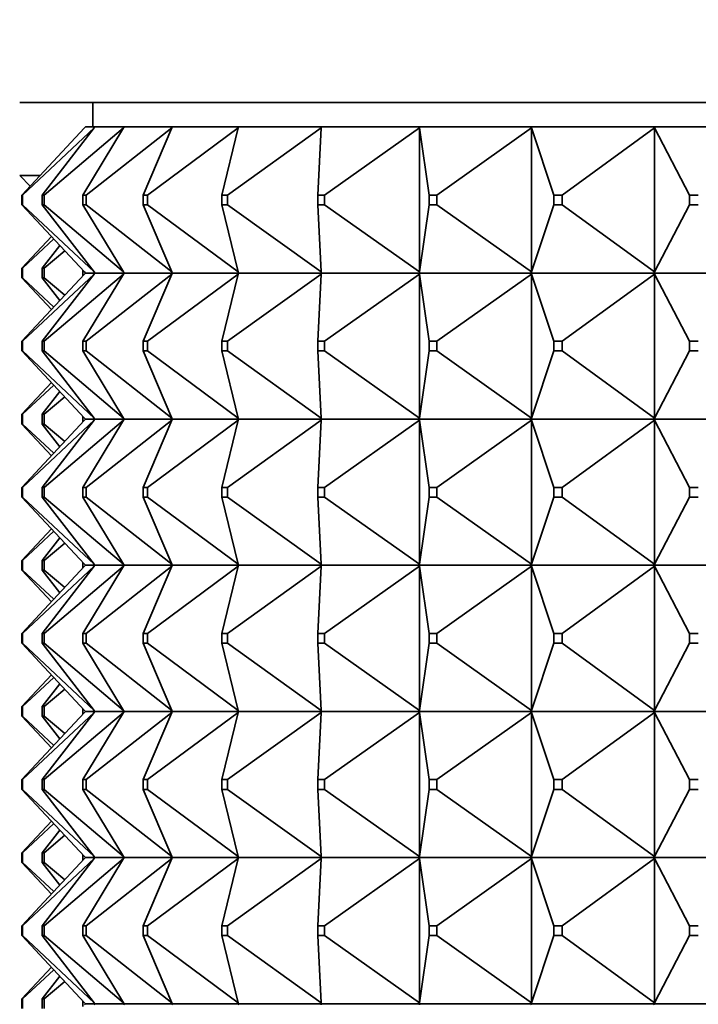
# Model space of a CAD drawing. Units: millimetres. Extents: x 0 to 1478, y 0 to 1758.
# Drawn here: x 309 to 323, y 1100 to 1121 of the extents above; entities that cross this region are included whole.
import ezdxf
from ezdxf import colors
from ezdxf.entities.mleader import LeaderData, LeaderLine
from ezdxf.math import Vec2, Vec3

# ---------------------------------------------------------------- set-up
doc = ezdxf.new("R2010")
doc.units = ezdxf.units.MM
doc.layers.add('DV7_Défaut', color=7, linetype='Continuous')
doc.layers.add('Défaut', color=7, linetype='Continuous')

# ---------------------------------------------------------------- blocks, each defined once
blk = doc.blocks.new('_DOT')
at = {"color": 0}
blk.add_line((0, 0), (-1, 0), dxfattribs=at)
at = {"color": 0, "const_width": 0.333}
blk.add_lwpolyline([(-0.1665, 0, 1), (0.1665, 0, 1)], format="xyb", close=True, dxfattribs=at)
blk = doc.blocks.new('SE6')
at = {"layer": 'DV7_Défaut', "color": 7, "linetype": 'Continuous', "lineweight": 35}
for p, q in [((308.898, 1118.877), (354.898, 1118.877)), ((310.398, 1118.877), (310.398, 1118.377)), ((308.945, 1116.977), (310.227, 1118.356)), ((308.959, 1116.977), (310.429, 1118.356)), ((309.359, 1116.977), (310.429, 1118.356)), ((309.4, 1116.977), (311.03, 1118.356)), ((310.193, 1116.977), (311.03, 1118.356)), ((310.227, 1118.356), (310.246, 1118.377)), ((310.445, 1118.377), (310.246, 1118.377)), ((310.26, 1116.977), (312.021, 1118.356)), ((310.429, 1118.356), (310.445, 1118.377)), ((311.043, 1118.377), (310.445, 1118.377)), ((311.03, 1118.356), (311.043, 1118.377)), ((312.03, 1118.377), (311.043, 1118.377)), ((311.431, 1116.977), (312.021, 1118.356)), ((311.523, 1116.977), (313.382, 1118.356)), ((312.021, 1118.356), (312.03, 1118.377)), ((313.387, 1118.377), (312.03, 1118.377)), ((313.05, 1116.977), (313.382, 1118.356)), ((313.166, 1116.977), (315.088, 1118.356)), ((313.382, 1118.356), (313.387, 1118.377)), ((315.089, 1118.377), (313.387, 1118.377)), ((315.021, 1116.977), (315.088, 1118.356)), ((315.088, 1118.356), (315.089, 1118.377)), ((317.103, 1118.377), (315.089, 1118.377)), ((315.157, 1116.977), (317.106, 1118.356)), ((319.394, 1118.377), (317.103, 1118.377)), ((317.106, 1118.356), (317.103, 1118.377)), ((317.103, 1118.377), (317.103, 1118.374)), ((317.103, 1118.374), (317.106, 1118.356)), ((317.106, 1118.356), (317.106, 1115.399)), ((317.306, 1116.977), (317.106, 1118.356)), ((317.461, 1116.977), (319.401, 1118.356)), ((321.917, 1118.377), (319.394, 1118.377)), ((319.401, 1118.356), (319.394, 1118.377)), ((319.394, 1118.377), (319.394, 1118.374)), ((319.394, 1118.374), (319.401, 1118.356)), ((319.401, 1118.356), (319.401, 1115.399)), ((319.863, 1116.977), (319.401, 1118.356)), ((320.033, 1116.977), (321.928, 1118.356)), ((324.626, 1118.377), (321.917, 1118.377)), ((321.928, 1118.356), (321.917, 1118.377)), ((321.917, 1118.377), (321.917, 1118.374)), ((321.917, 1118.374), (321.928, 1118.356)), ((321.928, 1118.356), (321.928, 1115.399)), ((322.644, 1116.977), (321.928, 1118.356)), ((309.317, 1117.377), (308.898, 1117.377)), ((308.898, 1117.377), (309.115, 1117.161)), ((308.945, 1116.977), (308.959, 1116.977)), ((308.945, 1116.777), (308.945, 1116.977)), ((308.959, 1116.977), (308.959, 1116.777)), ((309.359, 1116.977), (309.4, 1116.977)), ((309.359, 1116.777), (309.359, 1116.977)), ((309.4, 1116.977), (309.4, 1116.777)), ((310.193, 1116.977), (310.26, 1116.977)), ((310.193, 1116.777), (310.193, 1116.977)), ((310.26, 1116.977), (310.26, 1116.777)), ((311.431, 1116.977), (311.523, 1116.977)), ((311.431, 1116.777), (311.431, 1116.977)), ((311.523, 1116.977), (311.523, 1116.777)), ((313.05, 1116.977), (313.166, 1116.977)), ((313.05, 1116.777), (313.05, 1116.977)), ((313.166, 1116.977), (313.166, 1116.777)), ((315.021, 1116.977), (315.157, 1116.977)), ((315.021, 1116.777), (315.021, 1116.977)), ((315.157, 1116.977), (315.157, 1116.777)), ((317.306, 1116.977), (317.461, 1116.977)), ((317.306, 1116.777), (317.306, 1116.977)), ((317.461, 1116.977), (317.461, 1116.777)), ((319.863, 1116.977), (320.033, 1116.977)), ((319.863, 1116.777), (319.863, 1116.977)), ((320.033, 1116.977), (320.033, 1116.777)), ((322.644, 1116.977), (322.827, 1116.977)), ((322.644, 1116.777), (322.644, 1116.977)), ((308.959, 1116.777), (308.945, 1116.777)), ((310.227, 1115.399), (308.945, 1116.777)), ((310.429, 1115.399), (308.959, 1116.777)), ((309.4, 1116.777), (309.359, 1116.777)), ((310.429, 1115.399), (309.359, 1116.777)), ((311.03, 1115.399), (309.4, 1116.777)), ((310.26, 1116.777), (310.193, 1116.777)), ((311.03, 1115.399), (310.193, 1116.777)), ((312.021, 1115.399), (310.26, 1116.777)), ((311.523, 1116.777), (311.431, 1116.777)), ((312.021, 1115.399), (311.431, 1116.777)), ((313.382, 1115.399), (311.523, 1116.777)), ((313.166, 1116.777), (313.05, 1116.777)), ((313.382, 1115.399), (313.05, 1116.777)), ((315.088, 1115.399), (313.166, 1116.777)), ((315.157, 1116.777), (315.021, 1116.777)), ((315.088, 1115.399), (315.021, 1116.777)), ((317.106, 1115.399), (315.157, 1116.777)), ((317.106, 1115.399), (317.306, 1116.777)), ((317.461, 1116.777), (317.306, 1116.777)), ((319.401, 1115.399), (317.461, 1116.777)), ((319.401, 1115.399), (319.863, 1116.777)), ((320.033, 1116.777), (319.863, 1116.777)), ((321.928, 1115.399), (320.033, 1116.777)), ((321.928, 1115.399), (322.644, 1116.777)), ((322.827, 1116.777), (322.644, 1116.777)), ((308.945, 1115.477), (309.549, 1116.127)), ((308.959, 1115.477), (309.597, 1116.076)), ((309.359, 1115.477), (309.721, 1115.943)), ((309.4, 1115.477), (309.822, 1115.834)), ((308.945, 1115.477), (308.959, 1115.477)), ((308.945, 1115.277), (308.945, 1115.477)), ((310.227, 1115.356), (308.945, 1113.977)), ((308.959, 1115.477), (308.959, 1115.277)), ((308.959, 1113.977), (310.429, 1115.356)), ((309.359, 1115.477), (309.4, 1115.477)), ((309.359, 1115.277), (309.359, 1115.477)), ((310.429, 1115.356), (309.359, 1113.977)), ((309.4, 1115.477), (309.4, 1115.277)), ((309.4, 1113.977), (311.03, 1115.356)), ((310.193, 1115.32), (310.193, 1115.435)), ((311.03, 1115.356), (310.193, 1113.977)), ((310.246, 1115.377), (310.227, 1115.399)), ((310.246, 1115.377), (310.227, 1115.356)), ((310.445, 1115.377), (310.246, 1115.377)), ((310.26, 1113.977), (312.021, 1115.356)), ((310.445, 1115.377), (310.429, 1115.399)), ((310.445, 1115.377), (310.429, 1115.356)), ((311.043, 1115.377), (310.445, 1115.377)), ((311.043, 1115.377), (311.03, 1115.399)), ((311.043, 1115.377), (311.03, 1115.356)), ((312.03, 1115.377), (311.043, 1115.377)), ((312.021, 1115.356), (311.431, 1113.977)), ((311.523, 1113.977), (313.382, 1115.356)), ((312.03, 1115.377), (312.021, 1115.399)), ((312.03, 1115.377), (312.021, 1115.356)), ((313.387, 1115.377), (312.03, 1115.377)), ((313.382, 1115.356), (313.05, 1113.977)), ((313.166, 1113.977), (315.088, 1115.356)), ((313.387, 1115.377), (313.382, 1115.399)), ((313.387, 1115.377), (313.382, 1115.356)), ((315.089, 1115.377), (313.387, 1115.377)), ((315.088, 1115.356), (315.021, 1113.977)), ((315.089, 1115.377), (315.088, 1115.399)), ((315.089, 1115.377), (315.088, 1115.356)), ((317.103, 1115.377), (315.089, 1115.377)), ((315.157, 1113.977), (317.106, 1115.356)), ((317.106, 1115.399), (317.103, 1115.381)), ((317.103, 1115.377), (317.106, 1115.399)), ((317.103, 1115.381), (317.103, 1115.377)), ((317.103, 1115.377), (317.106, 1115.356)), ((319.394, 1115.377), (317.103, 1115.377)), ((317.103, 1115.377), (317.103, 1115.374)), ((317.103, 1115.374), (317.106, 1115.356)), ((317.106, 1115.356), (317.306, 1113.977)), ((317.106, 1115.356), (317.106, 1112.399)), ((317.461, 1113.977), (319.401, 1115.356)), ((319.401, 1115.399), (319.394, 1115.381)), ((319.394, 1115.377), (319.401, 1115.399)), ((319.394, 1115.381), (319.394, 1115.377)), ((319.394, 1115.377), (319.401, 1115.356)), ((321.917, 1115.377), (319.394, 1115.377)), ((319.394, 1115.377), (319.394, 1115.374)), ((319.394, 1115.374), (319.401, 1115.356)), ((319.401, 1115.356), (319.863, 1113.977)), ((319.401, 1115.356), (319.401, 1112.399)), ((320.033, 1113.977), (321.928, 1115.356)), ((321.928, 1115.399), (321.917, 1115.381)), ((321.917, 1115.377), (321.928, 1115.399)), ((321.917, 1115.381), (321.917, 1115.377)), ((321.917, 1115.377), (321.928, 1115.356)), ((324.626, 1115.377), (321.917, 1115.377)), ((321.917, 1115.377), (321.917, 1115.374)), ((321.917, 1115.374), (321.928, 1115.356)), ((321.928, 1115.356), (322.644, 1113.977)), ((321.928, 1115.356), (321.928, 1112.399)), ((308.959, 1115.277), (308.945, 1115.277)), ((309.549, 1114.627), (308.945, 1115.277)), ((309.597, 1114.679), (308.959, 1115.277)), ((309.4, 1115.277), (309.359, 1115.277)), ((309.721, 1114.812), (309.359, 1115.277)), ((309.822, 1114.921), (309.4, 1115.277)), ((308.945, 1113.977), (308.959, 1113.977)), ((308.945, 1113.777), (308.945, 1113.977)), ((308.959, 1113.977), (308.959, 1113.777)), ((309.359, 1113.977), (309.4, 1113.977)), ((309.359, 1113.777), (309.359, 1113.977)), ((309.4, 1113.977), (309.4, 1113.777)), ((310.193, 1113.977), (310.26, 1113.977)), ((310.193, 1113.777), (310.193, 1113.977)), ((310.26, 1113.977), (310.26, 1113.777)), ((311.431, 1113.977), (311.523, 1113.977)), ((311.431, 1113.777), (311.431, 1113.977)), ((311.523, 1113.977), (311.523, 1113.777)), ((313.05, 1113.977), (313.166, 1113.977)), ((313.05, 1113.777), (313.05, 1113.977)), ((313.166, 1113.977), (313.166, 1113.777)), ((315.021, 1113.977), (315.157, 1113.977)), ((315.021, 1113.777), (315.021, 1113.977)), ((315.157, 1113.977), (315.157, 1113.777)), ((317.306, 1113.977), (317.461, 1113.977)), ((317.306, 1113.777), (317.306, 1113.977)), ((317.461, 1113.977), (317.461, 1113.777)), ((319.863, 1113.977), (320.033, 1113.977)), ((319.863, 1113.777), (319.863, 1113.977)), ((320.033, 1113.977), (320.033, 1113.777)), ((322.644, 1113.977), (322.827, 1113.977)), ((322.644, 1113.777), (322.644, 1113.977)), ((308.959, 1113.777), (308.945, 1113.777)), ((310.227, 1112.399), (308.945, 1113.777)), ((308.959, 1113.777), (310.429, 1112.399)), ((309.4, 1113.777), (309.359, 1113.777)), ((310.429, 1112.399), (309.359, 1113.777)), ((309.4, 1113.777), (311.03, 1112.399)), ((310.26, 1113.777), (310.193, 1113.777)), ((311.03, 1112.399), (310.193, 1113.777)), ((310.26, 1113.777), (312.021, 1112.399)), ((311.523, 1113.777), (311.431, 1113.777)), ((312.021, 1112.399), (311.431, 1113.777)), ((311.523, 1113.777), (313.382, 1112.399)), ((313.166, 1113.777), (313.05, 1113.777)), ((313.382, 1112.399), (313.05, 1113.777)), ((313.166, 1113.777), (315.088, 1112.399)), ((315.157, 1113.777), (315.021, 1113.777)), ((315.088, 1112.399), (315.021, 1113.777)), ((315.157, 1113.777), (317.106, 1112.399)), ((317.106, 1112.399), (317.306, 1113.777)), ((317.461, 1113.777), (317.306, 1113.777)), ((317.461, 1113.777), (319.401, 1112.399)), ((319.401, 1112.399), (319.863, 1113.777)), ((320.033, 1113.777), (319.863, 1113.777)), ((320.033, 1113.777), (321.928, 1112.399)), ((321.928, 1112.399), (322.644, 1113.777)), ((322.827, 1113.777), (322.644, 1113.777)), ((309.549, 1113.127), (308.945, 1112.477)), ((308.959, 1112.477), (309.597, 1113.076)), ((309.721, 1112.943), (309.359, 1112.477)), ((309.4, 1112.477), (309.822, 1112.834)), ((308.945, 1112.477), (308.959, 1112.477)), ((308.945, 1112.277), (308.945, 1112.477)), ((308.959, 1112.477), (308.959, 1112.277)), ((309.359, 1112.477), (309.4, 1112.477)), ((309.359, 1112.277), (309.359, 1112.477)), ((309.4, 1112.477), (309.4, 1112.277)), ((310.227, 1112.356), (308.945, 1110.977)), ((308.959, 1112.277), (308.945, 1112.277)), ((309.549, 1111.627), (308.945, 1112.277)), ((308.959, 1110.977), (310.429, 1112.356)), ((308.959, 1112.277), (309.597, 1111.679)), ((310.429, 1112.356), (309.359, 1110.977)), ((309.4, 1112.277), (309.359, 1112.277)), ((309.721, 1111.812), (309.359, 1112.277)), ((309.4, 1110.977), (311.03, 1112.356)), ((309.4, 1112.277), (309.822, 1111.921)), ((310.193, 1112.32), (310.193, 1112.435)), ((311.03, 1112.356), (310.193, 1110.977)), ((310.246, 1112.377), (310.227, 1112.399)), ((310.246, 1112.377), (310.227, 1112.356)), ((310.246, 1112.377), (310.445, 1112.377)), ((310.26, 1110.977), (312.021, 1112.356)), ((310.445, 1112.377), (310.429, 1112.399)), ((310.445, 1112.377), (310.429, 1112.356)), ((310.445, 1112.377), (311.043, 1112.377)), ((311.043, 1112.377), (311.03, 1112.399)), ((311.043, 1112.377), (311.03, 1112.356)), ((311.043, 1112.377), (312.03, 1112.377)), ((312.021, 1112.356), (311.431, 1110.977)), ((311.523, 1110.977), (313.382, 1112.356)), ((312.03, 1112.377), (312.021, 1112.399)), ((312.03, 1112.377), (312.021, 1112.356)), ((312.03, 1112.377), (313.387, 1112.377)), ((313.382, 1112.356), (313.05, 1110.977)), ((313.166, 1110.977), (315.088, 1112.356)), ((313.387, 1112.377), (313.382, 1112.399)), ((313.387, 1112.377), (313.382, 1112.356)), ((313.387, 1112.377), (315.089, 1112.377)), ((315.088, 1112.356), (315.021, 1110.977)), ((315.089, 1112.377), (315.088, 1112.399)), ((315.089, 1112.377), (315.088, 1112.356)), ((315.089, 1112.377), (317.103, 1112.377)), ((315.157, 1110.977), (317.106, 1112.356)), ((317.106, 1112.399), (317.103, 1112.381)), ((317.103, 1112.377), (317.106, 1112.399)), ((317.103, 1112.381), (317.103, 1112.377)), ((317.103, 1112.377), (319.394, 1112.377)), ((317.103, 1112.374), (317.103, 1112.377)), ((317.103, 1112.377), (317.106, 1112.356)), ((317.106, 1112.356), (317.103, 1112.374)), ((317.106, 1112.356), (317.306, 1110.977)), ((317.106, 1109.399), (317.106, 1112.356)), ((317.461, 1110.977), (319.401, 1112.356)), ((319.401, 1112.399), (319.394, 1112.381)), ((319.394, 1112.377), (319.401, 1112.399)), ((319.394, 1112.381), (319.394, 1112.377)), ((319.394, 1112.377), (321.917, 1112.377)), ((319.394, 1112.374), (319.394, 1112.377)), ((319.394, 1112.377), (319.401, 1112.356)), ((319.401, 1112.356), (319.394, 1112.374)), ((319.401, 1112.356), (319.863, 1110.977)), ((319.401, 1109.399), (319.401, 1112.356)), ((320.033, 1110.977), (321.928, 1112.356)), ((321.928, 1112.399), (321.917, 1112.381)), ((321.917, 1112.377), (321.928, 1112.399)), ((321.917, 1112.381), (321.917, 1112.377)), ((321.917, 1112.377), (324.626, 1112.377)), ((321.917, 1112.374), (321.917, 1112.377)), ((321.917, 1112.377), (321.928, 1112.356)), ((321.928, 1112.356), (321.917, 1112.374)), ((321.928, 1112.356), (322.644, 1110.977)), ((321.928, 1109.399), (321.928, 1112.356)), ((308.959, 1110.977), (308.945, 1110.977)), ((308.945, 1110.977), (308.945, 1110.777)), ((308.959, 1110.777), (308.959, 1110.977)), ((309.4, 1110.977), (309.359, 1110.977)), ((309.359, 1110.977), (309.359, 1110.777)), ((309.4, 1110.777), (309.4, 1110.977)), ((310.26, 1110.977), (310.193, 1110.977)), ((310.193, 1110.977), (310.193, 1110.777)), ((310.26, 1110.777), (310.26, 1110.977)), ((311.523, 1110.977), (311.431, 1110.977)), ((311.431, 1110.977), (311.431, 1110.777)), ((311.523, 1110.777), (311.523, 1110.977)), ((313.166, 1110.977), (313.05, 1110.977)), ((313.05, 1110.977), (313.05, 1110.777)), ((313.166, 1110.777), (313.166, 1110.977)), ((315.157, 1110.977), (315.021, 1110.977)), ((315.021, 1110.977), (315.021, 1110.777)), ((315.157, 1110.777), (315.157, 1110.977)), ((317.461, 1110.977), (317.306, 1110.977)), ((317.306, 1110.977), (317.306, 1110.777)), ((317.461, 1110.777), (317.461, 1110.977)), ((320.033, 1110.977), (319.863, 1110.977)), ((319.863, 1110.977), (319.863, 1110.777)), ((320.033, 1110.777), (320.033, 1110.977)), ((322.827, 1110.977), (322.644, 1110.977)), ((322.644, 1110.977), (322.644, 1110.777)), ((310.227, 1109.399), (308.945, 1110.777)), ((308.945, 1110.777), (308.959, 1110.777)), ((308.959, 1110.777), (310.429, 1109.399)), ((310.429, 1109.399), (309.359, 1110.777)), ((309.359, 1110.777), (309.4, 1110.777)), ((309.4, 1110.777), (311.03, 1109.399)), ((311.03, 1109.399), (310.193, 1110.777)), ((310.193, 1110.777), (310.26, 1110.777)), ((310.26, 1110.777), (312.021, 1109.399)), ((312.021, 1109.399), (311.431, 1110.777)), ((311.431, 1110.777), (311.523, 1110.777)), ((311.523, 1110.777), (313.382, 1109.399)), ((313.382, 1109.399), (313.05, 1110.777)), ((313.05, 1110.777), (313.166, 1110.777)), ((313.166, 1110.777), (315.088, 1109.399)), ((315.088, 1109.399), (315.021, 1110.777)), ((315.021, 1110.777), (315.157, 1110.777)), ((315.157, 1110.777), (317.106, 1109.399)), ((317.106, 1109.399), (317.306, 1110.777)), ((317.306, 1110.777), (317.461, 1110.777)), ((317.461, 1110.777), (319.401, 1109.399)), ((319.401, 1109.399), (319.863, 1110.777)), ((319.863, 1110.777), (320.033, 1110.777)), ((320.033, 1110.777), (321.928, 1109.399)), ((321.928, 1109.399), (322.644, 1110.777)), ((322.644, 1110.777), (322.827, 1110.777)), ((309.549, 1110.127), (308.945, 1109.477)), ((308.959, 1109.477), (309.597, 1110.076)), ((309.721, 1109.943), (309.359, 1109.477)), ((309.4, 1109.477), (309.822, 1109.834)), ((308.959, 1109.477), (308.945, 1109.477)), ((308.945, 1109.477), (308.945, 1109.277)), ((308.959, 1109.277), (308.959, 1109.477)), ((309.4, 1109.477), (309.359, 1109.477)), ((309.359, 1109.477), (309.359, 1109.277)), ((309.4, 1109.277), (309.4, 1109.477)), ((310.193, 1109.435), (310.193, 1109.32)), ((310.227, 1109.356), (308.945, 1107.977)), ((309.549, 1108.627), (308.945, 1109.277)), ((308.945, 1109.277), (308.959, 1109.277)), ((308.959, 1107.977), (310.429, 1109.356)), ((308.959, 1109.277), (309.597, 1108.679)), ((310.429, 1109.356), (309.359, 1107.977)), ((309.721, 1108.812), (309.359, 1109.277)), ((309.359, 1109.277), (309.4, 1109.277)), ((309.4, 1107.977), (311.03, 1109.356)), ((309.4, 1109.277), (309.822, 1108.921)), ((311.03, 1109.356), (310.193, 1107.977)), ((310.246, 1109.377), (310.227, 1109.399)), ((310.246, 1109.377), (310.227, 1109.356)), ((310.445, 1109.377), (310.246, 1109.377)), ((310.26, 1107.977), (312.021, 1109.356)), ((310.445, 1109.377), (310.429, 1109.399)), ((310.445, 1109.377), (310.429, 1109.356)), ((311.043, 1109.377), (310.445, 1109.377)), ((311.043, 1109.377), (311.03, 1109.399)), ((311.043, 1109.377), (311.03, 1109.356)), ((312.03, 1109.377), (311.043, 1109.377)), ((312.021, 1109.356), (311.431, 1107.977)), ((311.523, 1107.977), (313.382, 1109.356)), ((312.03, 1109.377), (312.021, 1109.399)), ((312.03, 1109.377), (312.021, 1109.356)), ((313.387, 1109.377), (312.03, 1109.377)), ((313.382, 1109.356), (313.05, 1107.977)), ((313.166, 1107.977), (315.088, 1109.356)), ((313.387, 1109.377), (313.382, 1109.399)), ((313.387, 1109.377), (313.382, 1109.356)), ((315.089, 1109.377), (313.387, 1109.377)), ((315.088, 1109.356), (315.021, 1107.977)), ((315.089, 1109.377), (315.088, 1109.399)), ((315.089, 1109.377), (315.088, 1109.356)), ((317.103, 1109.377), (315.089, 1109.377)), ((315.157, 1107.977), (317.106, 1109.356)), ((317.103, 1109.381), (317.106, 1109.399)), ((317.103, 1109.377), (317.106, 1109.399)), ((317.103, 1109.377), (317.103, 1109.381)), ((319.394, 1109.377), (317.103, 1109.377)), ((317.103, 1109.377), (317.106, 1109.356)), ((317.103, 1109.377), (317.103, 1109.374)), ((317.103, 1109.374), (317.106, 1109.356)), ((317.106, 1109.356), (317.306, 1107.977)), ((317.106, 1109.356), (317.106, 1106.399)), ((317.461, 1107.977), (319.401, 1109.356)), ((319.394, 1109.381), (319.401, 1109.399)), ((319.394, 1109.377), (319.401, 1109.399)), ((319.394, 1109.377), (319.394, 1109.381)), ((321.917, 1109.377), (319.394, 1109.377)), ((319.394, 1109.377), (319.401, 1109.356)), ((319.394, 1109.377), (319.394, 1109.374)), ((319.394, 1109.374), (319.401, 1109.356)), ((319.401, 1109.356), (319.863, 1107.977)), ((319.401, 1109.356), (319.401, 1106.399)), ((320.033, 1107.977), (321.928, 1109.356)), ((321.917, 1109.381), (321.928, 1109.399)), ((321.917, 1109.377), (321.928, 1109.399)), ((321.917, 1109.377), (321.917, 1109.381)), ((324.626, 1109.377), (321.917, 1109.377)), ((321.917, 1109.377), (321.928, 1109.356)), ((321.917, 1109.377), (321.917, 1109.374)), ((321.917, 1109.374), (321.928, 1109.356)), ((321.928, 1109.356), (322.644, 1107.977)), ((321.928, 1109.356), (321.928, 1106.399)), ((308.945, 1107.977), (308.959, 1107.977)), ((308.945, 1107.777), (308.945, 1107.977)), ((308.959, 1107.977), (308.959, 1107.777)), ((309.359, 1107.977), (309.4, 1107.977)), ((309.359, 1107.777), (309.359, 1107.977)), ((309.4, 1107.977), (309.4, 1107.777)), ((310.193, 1107.977), (310.26, 1107.977)), ((310.193, 1107.777), (310.193, 1107.977)), ((310.26, 1107.977), (310.26, 1107.777)), ((311.431, 1107.977), (311.523, 1107.977)), ((311.431, 1107.777), (311.431, 1107.977)), ((311.523, 1107.977), (311.523, 1107.777)), ((313.05, 1107.977), (313.166, 1107.977)), ((313.05, 1107.777), (313.05, 1107.977)), ((313.166, 1107.977), (313.166, 1107.777)), ((315.021, 1107.977), (315.157, 1107.977)), ((315.021, 1107.777), (315.021, 1107.977)), ((315.157, 1107.977), (315.157, 1107.777)), ((317.306, 1107.977), (317.461, 1107.977)), ((317.306, 1107.777), (317.306, 1107.977)), ((317.461, 1107.977), (317.461, 1107.777)), ((319.863, 1107.977), (320.033, 1107.977)), ((319.863, 1107.777), (319.863, 1107.977)), ((320.033, 1107.977), (320.033, 1107.777)), ((322.644, 1107.977), (322.827, 1107.977)), ((322.644, 1107.777), (322.644, 1107.977)), ((308.959, 1107.777), (308.945, 1107.777)), ((310.227, 1106.399), (308.945, 1107.777)), ((308.959, 1107.777), (310.429, 1106.399)), ((309.4, 1107.777), (309.359, 1107.777)), ((310.429, 1106.399), (309.359, 1107.777)), ((309.4, 1107.777), (311.03, 1106.399)), ((310.26, 1107.777), (310.193, 1107.777)), ((311.03, 1106.399), (310.193, 1107.777)), ((310.26, 1107.777), (312.021, 1106.399)), ((311.523, 1107.777), (311.431, 1107.777)), ((312.021, 1106.399), (311.431, 1107.777)), ((311.523, 1107.777), (313.382, 1106.399)), ((313.166, 1107.777), (313.05, 1107.777)), ((313.382, 1106.399), (313.05, 1107.777)), ((313.166, 1107.777), (315.088, 1106.399)), ((315.157, 1107.777), (315.021, 1107.777)), ((315.088, 1106.399), (315.021, 1107.777)), ((315.157, 1107.777), (317.106, 1106.399)), ((317.106, 1106.399), (317.306, 1107.777)), ((317.461, 1107.777), (317.306, 1107.777)), ((317.461, 1107.777), (319.401, 1106.399)), ((319.401, 1106.399), (319.863, 1107.777)), ((320.033, 1107.777), (319.863, 1107.777)), ((320.033, 1107.777), (321.928, 1106.399)), ((321.928, 1106.399), (322.644, 1107.777)), ((322.827, 1107.777), (322.644, 1107.777)), ((309.549, 1107.127), (308.945, 1106.477)), ((308.959, 1106.477), (309.597, 1107.076)), ((309.721, 1106.943), (309.359, 1106.477)), ((309.4, 1106.477), (309.822, 1106.834)), ((308.945, 1106.477), (308.959, 1106.477)), ((308.945, 1106.277), (308.945, 1106.477)), ((308.959, 1106.477), (308.959, 1106.277)), ((309.359, 1106.477), (309.4, 1106.477)), ((309.359, 1106.277), (309.359, 1106.477)), ((309.4, 1106.477), (309.4, 1106.277)), ((310.193, 1106.32), (310.193, 1106.435)), ((310.246, 1106.377), (310.227, 1106.399)), ((310.445, 1106.377), (310.429, 1106.399)), ((311.043, 1106.377), (311.03, 1106.399)), ((312.03, 1106.377), (312.021, 1106.399)), ((313.387, 1106.377), (313.382, 1106.399)), ((315.089, 1106.377), (315.088, 1106.399)), ((317.106, 1106.399), (317.103, 1106.381)), ((317.103, 1106.377), (317.106, 1106.399)), ((319.401, 1106.399), (319.394, 1106.381)), ((319.394, 1106.377), (319.401, 1106.399)), ((321.928, 1106.399), (321.917, 1106.381)), ((321.917, 1106.377), (321.928, 1106.399)), ((310.227, 1106.356), (308.945, 1104.977)), ((308.959, 1106.277), (308.945, 1106.277)), ((309.549, 1105.627), (308.945, 1106.277)), ((308.959, 1104.977), (310.429, 1106.356)), ((308.959, 1106.277), (309.597, 1105.679)), ((310.429, 1106.356), (309.359, 1104.977)), ((309.4, 1106.277), (309.359, 1106.277)), ((309.721, 1105.812), (309.359, 1106.277)), ((309.4, 1104.977), (311.03, 1106.356)), ((309.4, 1106.277), (309.822, 1105.921)), ((311.03, 1106.356), (310.193, 1104.977)), ((310.246, 1106.377), (310.227, 1106.356)), ((310.246, 1106.377), (310.445, 1106.377)), ((310.26, 1104.977), (312.021, 1106.356)), ((310.445, 1106.377), (310.429, 1106.356)), ((310.445, 1106.377), (311.043, 1106.377)), ((311.043, 1106.377), (311.03, 1106.356)), ((311.043, 1106.377), (312.03, 1106.377)), ((312.021, 1106.356), (311.431, 1104.977)), ((311.523, 1104.977), (313.382, 1106.356)), ((312.03, 1106.377), (312.021, 1106.356)), ((312.03, 1106.377), (313.387, 1106.377)), ((313.382, 1106.356), (313.05, 1104.977)), ((313.166, 1104.977), (315.088, 1106.356)), ((313.387, 1106.377), (313.382, 1106.356)), ((313.387, 1106.377), (315.089, 1106.377)), ((315.088, 1106.356), (315.021, 1104.977)), ((315.089, 1106.377), (315.088, 1106.356)), ((315.089, 1106.377), (317.103, 1106.377)), ((315.157, 1104.977), (317.106, 1106.356)), ((317.103, 1106.381), (317.103, 1106.377)), ((317.103, 1106.377), (317.106, 1106.356)), ((317.103, 1106.374), (317.103, 1106.377)), ((317.103, 1106.377), (319.394, 1106.377)), ((317.106, 1106.356), (317.103, 1106.374)), ((317.106, 1106.356), (317.306, 1104.977)), ((317.106, 1103.399), (317.106, 1106.356)), ((317.461, 1104.977), (319.401, 1106.356)), ((319.394, 1106.381), (319.394, 1106.377)), ((319.394, 1106.377), (319.401, 1106.356)), ((319.394, 1106.374), (319.394, 1106.377)), ((319.394, 1106.377), (321.917, 1106.377)), ((319.401, 1106.356), (319.394, 1106.374)), ((319.401, 1106.356), (319.863, 1104.977)), ((319.401, 1103.399), (319.401, 1106.356)), ((320.033, 1104.977), (321.928, 1106.356)), ((321.917, 1106.381), (321.917, 1106.377)), ((321.917, 1106.377), (321.928, 1106.356)), ((321.917, 1106.374), (321.917, 1106.377)), ((321.917, 1106.377), (324.626, 1106.377)), ((321.928, 1106.356), (321.917, 1106.374)), ((321.928, 1106.356), (322.644, 1104.977)), ((321.928, 1103.399), (321.928, 1106.356)), ((308.959, 1104.977), (308.945, 1104.977)), ((308.945, 1104.977), (308.945, 1104.777)), ((308.959, 1104.777), (308.959, 1104.977)), ((309.4, 1104.977), (309.359, 1104.977)), ((309.359, 1104.977), (309.359, 1104.777)), ((309.4, 1104.777), (309.4, 1104.977)), ((310.26, 1104.977), (310.193, 1104.977)), ((310.193, 1104.977), (310.193, 1104.777)), ((310.26, 1104.777), (310.26, 1104.977)), ((311.523, 1104.977), (311.431, 1104.977)), ((311.431, 1104.977), (311.431, 1104.777)), ((311.523, 1104.777), (311.523, 1104.977)), ((313.166, 1104.977), (313.05, 1104.977)), ((313.05, 1104.977), (313.05, 1104.777)), ((313.166, 1104.777), (313.166, 1104.977)), ((315.157, 1104.977), (315.021, 1104.977)), ((315.021, 1104.977), (315.021, 1104.777)), ((315.157, 1104.777), (315.157, 1104.977)), ((317.461, 1104.977), (317.306, 1104.977)), ((317.306, 1104.977), (317.306, 1104.777)), ((317.461, 1104.777), (317.461, 1104.977)), ((320.033, 1104.977), (319.863, 1104.977)), ((319.863, 1104.977), (319.863, 1104.777)), ((320.033, 1104.777), (320.033, 1104.977)), ((322.827, 1104.977), (322.644, 1104.977)), ((322.644, 1104.977), (322.644, 1104.777)), ((310.227, 1103.399), (308.945, 1104.777)), ((308.945, 1104.777), (308.959, 1104.777)), ((308.959, 1104.777), (310.429, 1103.399)), ((310.429, 1103.399), (309.359, 1104.777)), ((309.359, 1104.777), (309.4, 1104.777)), ((309.4, 1104.777), (311.03, 1103.399)), ((311.03, 1103.399), (310.193, 1104.777)), ((310.193, 1104.777), (310.26, 1104.777)), ((310.26, 1104.777), (312.021, 1103.399)), ((312.021, 1103.399), (311.431, 1104.777)), ((311.431, 1104.777), (311.523, 1104.777)), ((311.523, 1104.777), (313.382, 1103.399)), ((313.382, 1103.399), (313.05, 1104.777)), ((313.05, 1104.777), (313.166, 1104.777)), ((313.166, 1104.777), (315.088, 1103.399)), ((315.088, 1103.399), (315.021, 1104.777)), ((315.021, 1104.777), (315.157, 1104.777)), ((315.157, 1104.777), (317.106, 1103.399)), ((317.106, 1103.399), (317.306, 1104.777)), ((317.306, 1104.777), (317.461, 1104.777)), ((317.461, 1104.777), (319.401, 1103.399)), ((319.401, 1103.399), (319.863, 1104.777)), ((319.863, 1104.777), (320.033, 1104.777)), ((320.033, 1104.777), (321.928, 1103.399)), ((321.928, 1103.399), (322.644, 1104.777)), ((322.644, 1104.777), (322.827, 1104.777)), ((309.549, 1104.127), (308.945, 1103.477)), ((308.959, 1103.477), (309.597, 1104.076)), ((309.721, 1103.943), (309.359, 1103.477)), ((309.4, 1103.477), (309.822, 1103.834)), ((308.959, 1103.477), (308.945, 1103.477)), ((308.945, 1103.477), (308.945, 1103.277)), ((310.227, 1103.356), (308.945, 1101.977)), ((308.959, 1103.277), (308.959, 1103.477)), ((310.429, 1103.356), (308.959, 1101.977)), ((309.4, 1103.477), (309.359, 1103.477)), ((309.359, 1103.477), (309.359, 1103.277)), ((310.429, 1103.356), (309.359, 1101.977)), ((309.4, 1103.277), (309.4, 1103.477)), ((311.03, 1103.356), (309.4, 1101.977)), ((310.193, 1103.435), (310.193, 1103.32)), ((311.03, 1103.356), (310.193, 1101.977)), ((310.246, 1103.377), (310.227, 1103.399)), ((310.246, 1103.377), (310.227, 1103.356)), ((310.445, 1103.377), (310.246, 1103.377)), ((312.021, 1103.356), (310.26, 1101.977)), ((310.445, 1103.377), (310.429, 1103.399)), ((310.445, 1103.377), (310.429, 1103.356)), ((311.043, 1103.377), (310.445, 1103.377)), ((311.043, 1103.377), (311.03, 1103.399)), ((311.043, 1103.377), (311.03, 1103.356)), ((312.03, 1103.377), (311.043, 1103.377)), ((312.021, 1103.356), (311.431, 1101.977)), ((313.382, 1103.356), (311.523, 1101.977)), ((312.03, 1103.377), (312.021, 1103.399)), ((312.03, 1103.377), (312.021, 1103.356)), ((313.387, 1103.377), (312.03, 1103.377)), ((313.382, 1103.356), (313.05, 1101.977)), ((315.088, 1103.356), (313.166, 1101.977)), ((313.387, 1103.377), (313.382, 1103.399)), ((313.387, 1103.377), (313.382, 1103.356)), ((315.089, 1103.377), (313.387, 1103.377)), ((315.088, 1103.356), (315.021, 1101.977)), ((315.089, 1103.377), (315.088, 1103.399)), ((315.089, 1103.377), (315.088, 1103.356)), ((317.103, 1103.377), (315.089, 1103.377)), ((317.106, 1103.356), (315.157, 1101.977)), ((317.103, 1103.381), (317.106, 1103.399)), ((317.103, 1103.377), (317.106, 1103.399)), ((317.103, 1103.377), (317.103, 1103.381)), ((319.394, 1103.377), (317.103, 1103.377)), ((317.103, 1103.377), (317.106, 1103.356)), ((317.103, 1103.374), (317.103, 1103.377)), ((317.106, 1103.356), (317.103, 1103.374)), ((317.106, 1103.356), (317.306, 1101.977)), ((317.106, 1100.399), (317.106, 1103.356)), ((319.401, 1103.356), (317.461, 1101.977)), ((319.394, 1103.381), (319.401, 1103.399)), ((319.394, 1103.377), (319.401, 1103.399)), ((319.394, 1103.377), (319.394, 1103.381)), ((321.917, 1103.377), (319.394, 1103.377)), ((319.394, 1103.377), (319.401, 1103.356)), ((319.394, 1103.374), (319.394, 1103.377)), ((319.401, 1103.356), (319.394, 1103.374)), ((319.401, 1103.356), (319.863, 1101.977)), ((319.401, 1100.399), (319.401, 1103.356)), ((321.928, 1103.356), (320.033, 1101.977)), ((321.917, 1103.381), (321.928, 1103.399)), ((321.917, 1103.377), (321.928, 1103.399)), ((321.917, 1103.377), (321.917, 1103.381)), ((324.626, 1103.377), (321.917, 1103.377)), ((321.917, 1103.377), (321.928, 1103.356)), ((321.917, 1103.374), (321.917, 1103.377)), ((321.928, 1103.356), (321.917, 1103.374)), ((321.928, 1103.356), (322.644, 1101.977)), ((321.928, 1100.399), (321.928, 1103.356)), ((309.549, 1102.627), (308.945, 1103.277)), ((308.945, 1103.277), (308.959, 1103.277)), ((308.959, 1103.277), (309.597, 1102.679)), ((309.721, 1102.812), (309.359, 1103.277)), ((309.359, 1103.277), (309.4, 1103.277)), ((309.4, 1103.277), (309.822, 1102.921)), ((308.959, 1101.977), (308.945, 1101.977)), ((308.945, 1101.977), (308.945, 1101.777)), ((308.959, 1101.777), (308.959, 1101.977)), ((309.4, 1101.977), (309.359, 1101.977)), ((309.359, 1101.977), (309.359, 1101.777)), ((309.4, 1101.777), (309.4, 1101.977)), ((310.26, 1101.977), (310.193, 1101.977)), ((310.193, 1101.977), (310.193, 1101.777)), ((310.26, 1101.777), (310.26, 1101.977)), ((311.523, 1101.977), (311.431, 1101.977)), ((311.431, 1101.977), (311.431, 1101.777)), ((311.523, 1101.777), (311.523, 1101.977)), ((313.166, 1101.977), (313.05, 1101.977)), ((313.05, 1101.977), (313.05, 1101.777)), ((313.166, 1101.777), (313.166, 1101.977)), ((315.157, 1101.977), (315.021, 1101.977)), ((315.021, 1101.977), (315.021, 1101.777)), ((315.157, 1101.777), (315.157, 1101.977)), ((317.461, 1101.977), (317.306, 1101.977)), ((317.306, 1101.977), (317.306, 1101.777)), ((317.461, 1101.777), (317.461, 1101.977)), ((320.033, 1101.977), (319.863, 1101.977)), ((319.863, 1101.977), (319.863, 1101.777)), ((320.033, 1101.777), (320.033, 1101.977)), ((322.827, 1101.977), (322.644, 1101.977)), ((322.644, 1101.977), (322.644, 1101.777)), ((308.945, 1101.777), (310.227, 1100.399)), ((308.945, 1101.777), (308.959, 1101.777)), ((308.959, 1101.777), (310.429, 1100.399)), ((309.359, 1101.777), (310.429, 1100.399)), ((309.359, 1101.777), (309.4, 1101.777)), ((309.4, 1101.777), (311.03, 1100.399)), ((310.193, 1101.777), (311.03, 1100.399)), ((310.193, 1101.777), (310.26, 1101.777)), ((310.26, 1101.777), (312.021, 1100.399)), ((311.431, 1101.777), (312.021, 1100.399)), ((311.431, 1101.777), (311.523, 1101.777)), ((311.523, 1101.777), (313.382, 1100.399)), ((313.05, 1101.777), (313.382, 1100.399)), ((313.05, 1101.777), (313.166, 1101.777)), ((313.166, 1101.777), (315.088, 1100.399)), ((315.021, 1101.777), (315.088, 1100.399)), ((315.021, 1101.777), (315.157, 1101.777)), ((315.157, 1101.777), (317.106, 1100.399)), ((317.306, 1101.777), (317.106, 1100.399)), ((317.306, 1101.777), (317.461, 1101.777)), ((317.461, 1101.777), (319.401, 1100.399)), ((319.863, 1101.777), (319.401, 1100.399)), ((319.863, 1101.777), (320.033, 1101.777)), ((320.033, 1101.777), (321.928, 1100.399)), ((322.644, 1101.777), (321.928, 1100.399)), ((322.644, 1101.777), (322.827, 1101.777)), ((309.549, 1101.127), (308.945, 1100.477)), ((309.597, 1101.076), (308.959, 1100.477)), ((309.721, 1100.943), (309.359, 1100.477)), ((309.822, 1100.834), (309.4, 1100.477)), ((308.959, 1100.477), (308.945, 1100.477)), ((308.945, 1100.477), (308.945, 1100.277)), ((308.959, 1100.277), (308.959, 1100.477)), ((309.4, 1100.477), (309.359, 1100.477)), ((309.359, 1100.477), (309.359, 1100.277)), ((309.4, 1100.277), (309.4, 1100.477)), ((310.193, 1100.435), (310.193, 1100.32)), ((310.227, 1100.399), (310.246, 1100.377)), ((310.227, 1100.356), (310.246, 1100.377)), ((310.445, 1100.377), (310.246, 1100.377)), ((310.429, 1100.399), (310.445, 1100.377)), ((310.429, 1100.356), (310.445, 1100.377)), ((311.043, 1100.377), (310.445, 1100.377)), ((311.03, 1100.399), (311.043, 1100.377)), ((311.03, 1100.356), (311.043, 1100.377)), ((312.03, 1100.377), (311.043, 1100.377)), ((312.021, 1100.399), (312.03, 1100.377)), ((312.021, 1100.356), (312.03, 1100.377)), ((313.387, 1100.377), (312.03, 1100.377)), ((313.382, 1100.399), (313.387, 1100.377)), ((313.382, 1100.356), (313.387, 1100.377)), ((315.089, 1100.377), (313.387, 1100.377)), ((315.088, 1100.399), (315.089, 1100.377)), ((315.088, 1100.356), (315.089, 1100.377)), ((317.103, 1100.377), (315.089, 1100.377)), ((317.106, 1100.399), (317.103, 1100.377)), ((317.103, 1100.381), (317.106, 1100.399)), ((317.103, 1100.377), (317.103, 1100.381)), ((319.394, 1100.377), (317.103, 1100.377)), ((317.106, 1100.356), (317.103, 1100.377)), ((317.103, 1100.377), (317.103, 1100.374)), ((317.103, 1100.374), (317.106, 1100.356)), ((319.401, 1100.399), (319.394, 1100.377)), ((319.394, 1100.381), (319.401, 1100.399)), ((319.394, 1100.377), (319.394, 1100.381)), ((321.917, 1100.377), (319.394, 1100.377)), ((319.401, 1100.356), (319.394, 1100.377)), ((319.394, 1100.377), (319.394, 1100.374)), ((319.394, 1100.374), (319.401, 1100.356)), ((321.928, 1100.399), (321.917, 1100.377)), ((321.917, 1100.381), (321.928, 1100.399)), ((321.917, 1100.377), (321.917, 1100.381)), ((324.626, 1100.377), (321.917, 1100.377)), ((321.928, 1100.356), (321.917, 1100.377)), ((321.917, 1100.377), (321.917, 1100.374)), ((321.917, 1100.374), (321.928, 1100.356))]:
    blk.add_line(p, q, dxfattribs=at)

msp = doc.modelspace()

# ---------------------------------------------------------------- block references
at = {"layer": 'Défaut'}
msp.add_blockref('SE6', (0, 0), dxfattribs=at)

# ---------------------------------------------------------------- leaders
at = {"layer": 'Défaut', "color": 7, "linetype": 'Continuous', "lineweight": 18}
ml = msp.add_multileader_mtext('Standard', dxfattribs=at)
ml.set_content('{\\pxsm0.9;\\fSolid Edge ISO|b1||i0||c0|p34;\\W1.;01/10/2021\\P}', color=256)
ml.set_leader_properties()
ml.set_arrow_properties(name='DOT')
ml.build(insert=Vec2(0, 0))
ml.multileader.update_dxf_attribs({"leader_type": 0, "dogleg_length": 0, "arrow_head_size": 12})
ctx = ml.context
ctx.base_point, ctx.char_height, ctx.arrow_head_size, ctx.landing_gap_size = Vec3(1390.407, 1750.708), 12, 12, 4.2
notes = []
notes.append((ctx, [(0, (0, 0, 0), (0, 0), (1, 0), 1, [])]))
ctx.mtext.insert = Vec3(1392.407, 1756.828)
for ctx, leaders in notes:
    for number, flags, end, landing, length, lines in leaders:
        leader = LeaderData()
        leader.index, (leader.has_last_leader_line, leader.has_dogleg_vector, leader.attachment_direction) = number, flags
        leader.last_leader_point, leader.dogleg_vector, leader.dogleg_length = Vec3(end), Vec3(landing), length
        for number, points, colour, breaks in lines:
            line = LeaderLine()
            line.index, line.vertices, line.color, line.breaks = number, Vec3.list(points), colors.encode_raw_color(colour), breaks
            leader.lines.append(line)
        ctx.leaders.append(leader)

doc.saveas('drawing.dxf')
